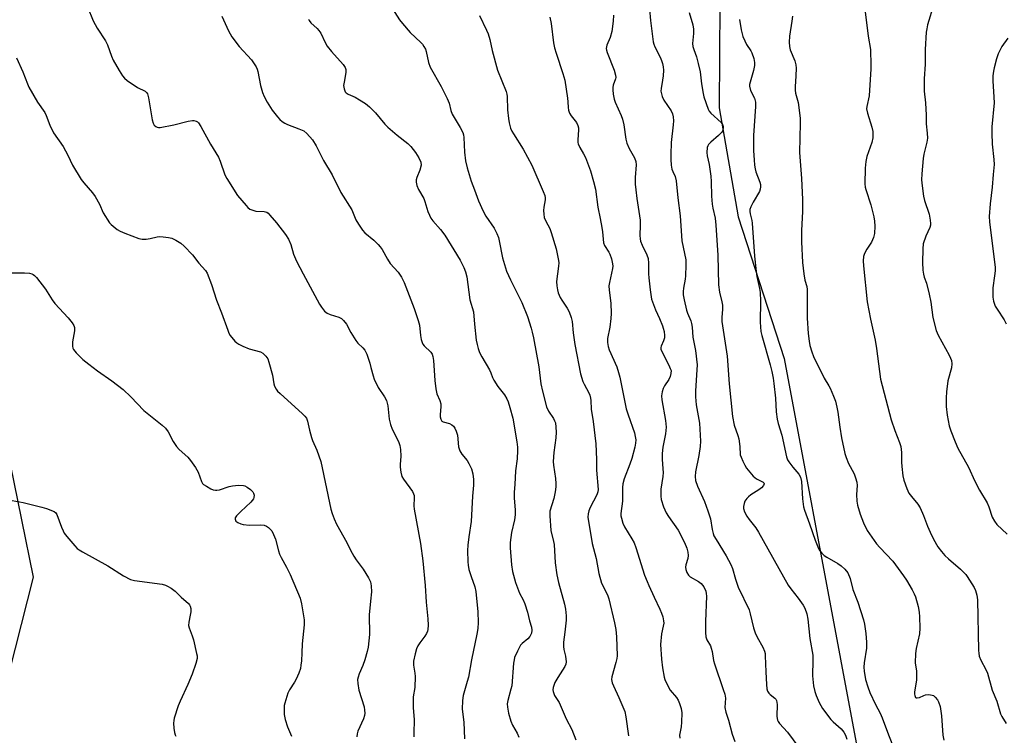
# Model space of a CAD drawing. Units: inches. Extents: x 1279765 to 1285765, y 533450 to 537451.
# Drawn here: x 1282055 to 1282390, y 534681 to 534924 of the extents above; entities that cross this region are included whole.
import ezdxf

# ---------------------------------------------------------------- set-up
doc = ezdxf.new("R2010")
doc.units = ezdxf.units.IN
doc.header["$MEASUREMENT"] = 0
doc.layers.add('NTRL-Trees', color=3, linetype='Continuous')
doc.layers.add('Undefined', color=1, linetype='Continuous')

msp = doc.modelspace()

# ---------------------------------------------------------------- linework, layer by layer
at = {"layer": 'NTRL-Trees'}
msp.add_lwpolyline([(1281952.16, 534480.64), (1281977.67, 534526.94), (1282026.46, 534644.64), (1282045.09, 534678.81), (1282059.39, 534734.66), (1282055.39, 534754.19), (1282036.24, 534847.71), (1282013.08, 534976.43), (1282018.19, 534997.22), (1282086.73, 535051.86), (1282222.84, 535147.37), (1282252.81, 535175.29), (1282290.27, 535184.15), (1282318.19, 535165.76), (1282325.68, 535141.24), (1282310.13, 535103.21), (1282293.62, 535053.55), (1282292.6, 534894.35), (1282299.04, 534857.28), (1282314.61, 534809.06), (1282352.92, 534604.58), (1282341.09, 534475.39)], dxfattribs=at)
at = {"layer": 'Undefined'}
for points, elevation in [([(1282077.71, 534928.68), (1282079.64, 534923.94), (1282081.09, 534921.44), (1282083.88, 534917.09), (1282084.54, 534915.68), (1282085.93, 534911.87), (1282086.5, 534910.54), (1282088.51, 534906.99), (1282089.61, 534905.23), (1282090.32, 534904.38), (1282091.2, 534903.65), (1282094.81, 534901.27), (1282097.35, 534899.97), (1282097.89, 534899.45), (1282098.15, 534899.04), (1282098.55, 534897.7), (1282099.77, 534890.19), (1282100.07, 534889.09), (1282100.47, 534888.41), (1282101, 534887.91), (1282101.41, 534887.69), (1282101.92, 534887.61), (1282102.48, 534887.64), (1282107.11, 534888.56), (1282112, 534889.78), (1282113.43, 534890.02), (1282113.96, 534889.98), (1282114.7, 534889.75), (1282115.14, 534889.5), (1282115.53, 534889.15), (1282116.31, 534887.99), (1282119.58, 534881.94), (1282122.32, 534877.5), (1282122.87, 534876.15), (1282124.51, 534871.56), (1282125.08, 534870.28), (1282128.81, 534864.44), (1282131.71, 534861.08), (1282132.32, 534860.45), (1282133, 534859.9), (1282133.94, 534859.47), (1282134.96, 534859.21), (1282137.8, 534859.07), (1282138.74, 534858.77), (1282139.19, 534858.45), (1282139.8, 534857.86), (1282142.07, 534855.17), (1282145.1, 534851.19), (1282146.15, 534849.61), (1282146.86, 534847.86), (1282147.85, 534844.49), (1282148.82, 534842.2), (1282151.09, 534837.84), (1282156.66, 534827.56), (1282157.27, 534826.56), (1282158.36, 534825.21), (1282159.23, 534824.51), (1282160.27, 534824.07), (1282163.22, 534823.09), (1282164.08, 534822.62), (1282164.84, 534821.98), (1282165.83, 534820.73), (1282167.26, 534817.92), (1282168.95, 534815.16), (1282169.68, 534814.26), (1282171.37, 534812.72), (1282172.09, 534811.84), (1282172.69, 534810.52), (1282173.72, 534807.43), (1282174.15, 534806.02), (1282174.84, 534803.11), (1282175.23, 534802.02), (1282176.65, 534799.25), (1282178.77, 534796.03), (1282179.41, 534794.76), (1282179.92, 534792.93), (1282180.31, 534788.47), (1282180.75, 534786.6), (1282181.34, 534785.03), (1282183.47, 534780.8), (1282184.01, 534779.45), (1282184.22, 534778.06), (1282184.33, 534775.8), (1282184.1, 534773.01), (1282184.11, 534772.15), (1282184.33, 534770.4), (1282184.66, 534768.98), (1282185.16, 534768.02), (1282188.22, 534763.79), (1282188.63, 534763.03), (1282188.79, 534762.5), (1282188.86, 534761.66), (1282188.76, 534758.99), (1282188.83, 534757.82), (1282191.04, 534746.16), (1282191.82, 534740.22), (1282192.62, 534731.89), (1282192.93, 534726.2), (1282193.5, 534720.48), (1282193.58, 534718.4), (1282193.51, 534716.92), (1282193.38, 534716.36), (1282193.07, 534715.57), (1282192.49, 534714.59), (1282190.74, 534712.31), (1282190.14, 534711.31), (1282189.63, 534710.28), (1282189.16, 534708.62), (1282188.65, 534706.08), (1282188.64, 534704.75), (1282189.12, 534702.04), (1282189.21, 534700.93), (1282189.02, 534697.2), (1282188.55, 534694), (1282188.46, 534692.58), (1282188.49, 534690.33), (1282188.86, 534686.19), (1282188.7, 534681.69), (1282188.74, 534680.35)], 436), ([(1282365.55, 534929.61), (1282363.45, 534922.53), (1282363.13, 534921.2), (1282362.97, 534920.06), (1282362.59, 534914.2), (1282362.64, 534909.11), (1282362.31, 534904.12), (1282362.23, 534901.14), (1282362.29, 534899.99), (1282362.72, 534896.06), (1282362.9, 534891.87), (1282362.94, 534888.81), (1282363.28, 534885.69), (1282363.34, 534883.94), (1282363.17, 534882.6), (1282362.18, 534878.52), (1282361.9, 534877.06), (1282361.45, 534871.81), (1282361.36, 534869.77), (1282361.54, 534867.73), (1282362.03, 534864.26), (1282362.4, 534862.84), (1282363.91, 534858.1), (1282364.33, 534856.08), (1282364.43, 534854.93), (1282364.37, 534854.38), (1282364.14, 534853.58), (1282362.83, 534850.69), (1282361.97, 534848.05), (1282361.78, 534846.36), (1282361.71, 534841.76), (1282361.85, 534839.15), (1282362.01, 534837.72), (1282362.29, 534836.69), (1282363.02, 534834.68), (1282363.91, 534830.99), (1282364.49, 534828.2), (1282365.22, 534823.02), (1282366.38, 534818.55), (1282366.99, 534816.94), (1282370.79, 534810.17), (1282371.27, 534809.16), (1282371.51, 534808.37), (1282371.62, 534807.25), (1282371.55, 534805.84), (1282370.36, 534801.47), (1282369.85, 534797.73), (1282369.71, 534795.7), (1282369.79, 534792.75), (1282370.06, 534789.74), (1282370.75, 534786.17), (1282371.29, 534784.46), (1282372.78, 534780.67), (1282373.75, 534778.54), (1282377.31, 534772.14), (1282379.53, 534767.34), (1282381.08, 534764.25), (1282383.65, 534759.94), (1282384.2, 534758.63), (1282385.41, 534755.12), (1282386.14, 534753.73), (1282387.02, 534752.65), (1282390.49, 534749.36)], 412), ([(1282123.49, 534925.43), (1282125.7, 534920.51), (1282126.87, 534918.46), (1282129.33, 534915.12), (1282133.56, 534910.65), (1282135.08, 534908.23), (1282135.46, 534907.47), (1282135.73, 534906.67), (1282136.63, 534901.92), (1282137.27, 534899.48), (1282137.82, 534898.2), (1282138.83, 534896.21), (1282140.58, 534893.54), (1282142.32, 534891.21), (1282143.11, 534890.39), (1282143.96, 534889.69), (1282144.86, 534889.09), (1282145.81, 534888.59), (1282149.65, 534887.21), (1282151.27, 534886.48), (1282152.37, 534885.58), (1282154.26, 534883.42), (1282155.52, 534881.44), (1282158, 534876.45), (1282160.91, 534871.49), (1282163.94, 534865.46), (1282167.67, 534859.61), (1282169.04, 534856.24), (1282169.91, 534854.71), (1282171.26, 534852.76), (1282172.01, 534851.85), (1282175.07, 534849.28), (1282176.55, 534847.88), (1282177.33, 534847.03), (1282177.95, 534846.09), (1282179.75, 534842.86), (1282180.68, 534841.36), (1282183.34, 534838.39), (1282184.57, 534836.74), (1282185.39, 534834.92), (1282188.8, 534826.05), (1282190.22, 534822), (1282190.65, 534820.36), (1282190.96, 534816.91), (1282191.23, 534815.53), (1282191.53, 534814.47), (1282191.76, 534813.99), (1282192.27, 534813.34), (1282194.48, 534811.17), (1282194.92, 534810.51), (1282195.23, 534809.79), (1282195.45, 534808.37), (1282195.81, 534801.63), (1282196.18, 534798.76), (1282196.55, 534797.09), (1282197.56, 534794.83), (1282197.86, 534793.61), (1282197.88, 534792.57), (1282197.66, 534790.03), (1282197.72, 534789.18), (1282197.89, 534788.4), (1282198.25, 534787.77), (1282198.66, 534787.5), (1282200.83, 534786.93), (1282201.69, 534786.54), (1282202.25, 534786.03), (1282202.7, 534785.4), (1282203.16, 534784.37), (1282203.55, 534782.96), (1282203.95, 534779.05), (1282204.35, 534777.71), (1282205, 534776.48), (1282206.81, 534774.32), (1282207.46, 534773.38), (1282208.33, 534771.54), (1282208.78, 534769.83), (1282209.03, 534767.88), (1282209.04, 534765.95), (1282208.72, 534762.25), (1282208.19, 534753.58), (1282207.39, 534748.36), (1282207.04, 534745.56), (1282206.99, 534743.79), (1282207.05, 534739.92), (1282207.15, 534738.73), (1282207.46, 534737.35), (1282208.19, 534734.88), (1282209.41, 534731.39), (1282209.77, 534729.83), (1282210.48, 534722.91), (1282210.6, 534719.27), (1282210.44, 534717.29), (1282210.16, 534715.33), (1282208.28, 534706.55), (1282207.26, 534700.65), (1282206.91, 534699.23), (1282205.51, 534694.5), (1282205.24, 534692.77), (1282205.12, 534689.83), (1282205.72, 534685.35), (1282205.9, 534679.72)], 434), ([(1282181.5, 534927.98), (1282183.86, 534924.28), (1282184.86, 534922.95), (1282187.47, 534919.92), (1282191.11, 534916.52), (1282191.67, 534915.91), (1282192.15, 534915.22), (1282192.66, 534914.21), (1282192.96, 534913.42), (1282193.74, 534909.76), (1282194.31, 534908.12), (1282198.06, 534901.52), (1282200.01, 534897.5), (1282200.71, 534895.87), (1282201.31, 534893.36), (1282201.78, 534892.11), (1282204.44, 534887.63), (1282205.35, 534885.89), (1282205.62, 534885.09), (1282205.76, 534884.22), (1282205.9, 534879.22), (1282206.3, 534876.25), (1282206.83, 534873.9), (1282208.21, 534869.35), (1282209.34, 534866.44), (1282210.66, 534862.64), (1282212.25, 534859.22), (1282213.23, 534857.45), (1282216.05, 534853.37), (1282216.93, 534851.53), (1282217.46, 534850.16), (1282217.78, 534849.04), (1282218.85, 534843.29), (1282220.23, 534838.74), (1282221.59, 534835.76), (1282225.43, 534828.06), (1282227.38, 534823.29), (1282228.62, 534819.41), (1282229.01, 534818.01), (1282229.42, 534816.05), (1282231.19, 534806.26), (1282231.94, 534800.45), (1282232.45, 534797.91), (1282233.87, 534792.67), (1282234.57, 534791.2), (1282236.2, 534788.69), (1282236.61, 534787.91), (1282236.85, 534787.15), (1282237.03, 534785.71), (1282237.07, 534783.97), (1282236.97, 534782.06), (1282236.35, 534777.12), (1282236.09, 534773.98), (1282236.18, 534772.81), (1282236.9, 534768.2), (1282237.04, 534766.54), (1282237.04, 534765.42), (1282236.81, 534763.7), (1282236.37, 534761.43), (1282235.01, 534757.12), (1282234.92, 534755.56), (1282235.29, 534750.54), (1282236.22, 534746.86), (1282236.41, 534745.78), (1282236.75, 534739.56), (1282237.36, 534735.5), (1282237.91, 534732.91), (1282240, 534725.52), (1282240.31, 534723.82), (1282240.48, 534721.57), (1282240.48, 534720.02), (1282240.12, 534715.98), (1282239.67, 534712.59), (1282239.6, 534711.17), (1282239.74, 534710.06), (1282240.32, 534707.87), (1282240.49, 534705.89), (1282240.39, 534705.06), (1282240.07, 534704.29), (1282237.69, 534700.63), (1282236.67, 534698.83), (1282236.13, 534697.18), (1282236.04, 534696.34), (1282236.12, 534695.8), (1282236.6, 534694.49), (1282238.12, 534692.02), (1282240.56, 534686.56), (1282242.5, 534682.88), (1282243.83, 534679.41)], 430), ([(1282211.02, 534925.76), (1282213.45, 534920.76), (1282213.96, 534919.45), (1282214.56, 534917.55), (1282215.41, 534913.84), (1282217.18, 534907.1), (1282220.12, 534899.85), (1282220.35, 534899), (1282220.46, 534898.16), (1282220.59, 534893.61), (1282220.86, 534890.67), (1282221.1, 534889.25), (1282221.64, 534887.41), (1282222.05, 534886.41), (1282222.56, 534885.45), (1282225.86, 534880.22), (1282228.8, 534874.84), (1282232.74, 534865.83), (1282233.24, 534864.54), (1282233.41, 534863.75), (1282233.41, 534862.97), (1282232.96, 534860.51), (1282232.86, 534859.37), (1282232.92, 534858.19), (1282233.08, 534857.03), (1282233.58, 534855.73), (1282234.94, 534853.27), (1282235.45, 534851.93), (1282237.13, 534846.4), (1282237.91, 534842.39), (1282237.98, 534841.54), (1282237.94, 534840.43), (1282237.29, 534835.23), (1282237.35, 534833.8), (1282237.55, 534832.39), (1282237.84, 534831.39), (1282238.5, 534829.85), (1282239.07, 534828.85), (1282240.89, 534826.18), (1282241.51, 534824.88), (1282242.23, 534823.01), (1282242.53, 534821.6), (1282242.9, 534817.84), (1282243.46, 534813.87), (1282245.43, 534803.86), (1282246.19, 534801.28), (1282246.62, 534800.32), (1282248.21, 534797.33), (1282248.53, 534796.57), (1282248.8, 534795.55), (1282248.92, 534794.77), (1282249.04, 534791.83), (1282249.72, 534787.68), (1282250.61, 534780.06), (1282250.88, 534774.7), (1282250.87, 534771.03), (1282251.4, 534764.52), (1282251.33, 534763.75), (1282250.96, 534762.7), (1282248.7, 534758.34), (1282248.23, 534757.29), (1282247.95, 534756.19), (1282247.93, 534755.05), (1282249.41, 534746.1), (1282250.67, 534741.01), (1282251.62, 534735.94), (1282252.59, 534732.62), (1282254.56, 534728.64), (1282255.07, 534727.32), (1282257.01, 534719.18), (1282257.42, 534716.95), (1282257.68, 534714.35), (1282257.83, 534707.93), (1282257.72, 534707.08), (1282257.41, 534705.67), (1282256.04, 534700.82), (1282255.98, 534699.93), (1282256.18, 534698.8), (1282256.61, 534697.73), (1282258.48, 534693.8), (1282260.45, 534689.04), (1282260.86, 534687.23), (1282261.71, 534680.77)], 428), ([(1282234.95, 534925.18), (1282235.39, 534922.95), (1282236.25, 534916.42), (1282236.57, 534914.75), (1282237.1, 534912.85), (1282239.41, 534906.03), (1282240.03, 534903.75), (1282241, 534897.57), (1282241.13, 534896.38), (1282241.2, 534894.38), (1282241.34, 534893.56), (1282241.71, 534892.53), (1282242.21, 534891.56), (1282244.01, 534889.33), (1282244.5, 534888.29), (1282244.68, 534887.45), (1282244.71, 534886.88), (1282244.47, 534883.4), (1282244.5, 534882.55), (1282244.6, 534882.02), (1282245.14, 534880.79), (1282246.46, 534878.72), (1282247.06, 534877.41), (1282248.75, 534872.85), (1282249.84, 534869.22), (1282250.48, 534866.69), (1282251.27, 534860.48), (1282252.12, 534856.66), (1282252.68, 534853.57), (1282252.87, 534852.16), (1282253.17, 534848.45), (1282253.52, 534847.46), (1282254.98, 534845.25), (1282255.39, 534844.5), (1282255.92, 534842.91), (1282256.3, 534841.28), (1282256.34, 534840.46), (1282256.25, 534839.64), (1282255.21, 534834.91), (1282255.04, 534833.76), (1282255.11, 534832.33), (1282255.72, 534827.91), (1282255.8, 534824.38), (1282255.69, 534822.63), (1282255.37, 534819.72), (1282254.57, 534815.91), (1282254.59, 534814.53), (1282254.84, 534813.11), (1282255.17, 534812.01), (1282257.7, 534806.24), (1282258.35, 534804.33), (1282258.77, 534802.67), (1282260.94, 534791.93), (1282261.57, 534789.86), (1282263.77, 534783.74), (1282264.04, 534782.59), (1282264.17, 534781.42), (1282264.11, 534780.31), (1282263.88, 534778.96), (1282262.8, 534775.08), (1282262.2, 534773.18), (1282260.22, 534768.1), (1282259.78, 534766.41), (1282259.66, 534765.23), (1282259.71, 534760.58), (1282259.17, 534756.4), (1282259.17, 534755.59), (1282259.29, 534754.76), (1282259.78, 534753.11), (1282260.33, 534751.82), (1282262.88, 534747.75), (1282263.61, 534746.38), (1282264.19, 534744.78), (1282267.21, 534735.38), (1282268.02, 534733.17), (1282268.58, 534731.81), (1282270.5, 534727.86), (1282272.34, 534723.83), (1282272.9, 534722.48), (1282273.34, 534721.16), (1282273.65, 534719.83), (1282273.68, 534719.03), (1282273.53, 534717.98), (1282272.92, 534715.39), (1282272.63, 534711.75), (1282272.93, 534706.79), (1282273.25, 534703.82), (1282273.83, 534700.69), (1282274.09, 534699.88), (1282274.53, 534698.83), (1282275.86, 534696.32), (1282278.03, 534693.73), (1282278.65, 534692.83), (1282279.11, 534691.77), (1282279.61, 534690.06), (1282279.83, 534688.6), (1282279.79, 534685.33), (1282279.67, 534683.85), (1282279.1, 534681.01), (1282279.16, 534679.91)], 426), ([(1282256.58, 534925.82), (1282256.53, 534923.82), (1282256, 534920.28), (1282255.52, 534918.25), (1282254.31, 534915.59), (1282254.16, 534914.49), (1282254.21, 534913.95), (1282254.43, 534913.16), (1282256.84, 534907.17), (1282257.35, 534905.47), (1282257.37, 534904.66), (1282257.28, 534904.12), (1282256.54, 534902.03), (1282256.36, 534901.21), (1282256.36, 534900.39), (1282256.54, 534898.99), (1282256.85, 534897.31), (1282257.16, 534896.22), (1282259.24, 534891.72), (1282259.7, 534890.41), (1282260.08, 534888.57), (1282260.78, 534883.68), (1282261.13, 534882.31), (1282261.9, 534880.53), (1282263.71, 534877.35), (1282264.2, 534876.07), (1282264.28, 534874.93), (1282263.98, 534870.61), (1282264.03, 534868.38), (1282264.17, 534866.4), (1282264.52, 534863.51), (1282265.73, 534856.08), (1282265.74, 534854.39), (1282265.61, 534850.94), (1282265.66, 534849.78), (1282265.85, 534848.97), (1282266.33, 534847.64), (1282267.96, 534844.34), (1282268.39, 534843.05), (1282268.56, 534841.46), (1282268.53, 534837.91), (1282268.61, 534836.46), (1282269.04, 534832.44), (1282269.57, 534829.27), (1282270.86, 534825.62), (1282272.22, 534822.67), (1282273.26, 534820.21), (1282273.55, 534819.37), (1282273.82, 534818.27), (1282274, 534816.89), (1282273.94, 534816.09), (1282273.64, 534815.11), (1282272.86, 534813.27), (1282272.73, 534812.76), (1282272.74, 534812.23), (1282273.13, 534811.18), (1282275.49, 534806.74), (1282275.94, 534805.71), (1282276.18, 534804.93), (1282276.17, 534803.91), (1282275.88, 534802.91), (1282275.38, 534801.93), (1282274.01, 534799.81), (1282273.5, 534798.86), (1282273.19, 534797.77), (1282272.98, 534796.35), (1282273.03, 534794.95), (1282274.27, 534787.96), (1282274.52, 534785.69), (1282274.35, 534783.4), (1282273.44, 534778.95), (1282273.21, 534776.73), (1282273.16, 534774.77), (1282273.44, 534771.59), (1282273.46, 534770.25), (1282273.36, 534768.89), (1282272.77, 534764.65), (1282272.72, 534762.28), (1282272.85, 534761.13), (1282273.67, 534758.66), (1282274.56, 534756.52), (1282275.31, 534755.33), (1282278.56, 534750.72), (1282280.72, 534746.48), (1282281.56, 534744.59), (1282281.91, 534743.21), (1282282.02, 534742.09), (1282281.87, 534740.99), (1282281.26, 534738.92), (1282281.13, 534738.07), (1282281.19, 534737.25), (1282281.54, 534736.27), (1282282.09, 534735.37), (1282282.69, 534734.81), (1282285.53, 534733.19), (1282286.47, 534732.5), (1282287.36, 534731.4), (1282288, 534729.92), (1282288.17, 534729.11), (1282288.21, 534728.23), (1282287.91, 534719.65), (1282287.9, 534715.88), (1282288.02, 534714.46), (1282288.41, 534713.38), (1282289.55, 534711.31), (1282289.88, 534710.53), (1282290.18, 534709.43), (1282290.66, 534706.36), (1282290.93, 534705.23), (1282293.96, 534696.53), (1282294.45, 534694.92), (1282294.65, 534693.53), (1282294.53, 534690.36), (1282294.79, 534688.74), (1282295.72, 534686.02), (1282296.96, 534681.3), (1282297.87, 534678.85)], 424), ([(1282268.84, 534927.86), (1282269.23, 534924.04), (1282270.14, 534916.76), (1282270.32, 534915.96), (1282270.64, 534915.04), (1282272.48, 534911.53), (1282272.98, 534910.45), (1282273.33, 534909.36), (1282273.53, 534908.29), (1282273.6, 534907.16), (1282273.49, 534905.14), (1282273.33, 534903.7), (1282272.78, 534900.86), (1282272.72, 534900.01), (1282272.78, 534899.47), (1282273.18, 534898.16), (1282273.74, 534896.89), (1282276.2, 534893.31), (1282276.71, 534892.31), (1282276.96, 534891.27), (1282277.03, 534889.94), (1282276.96, 534888.57), (1282276.22, 534882.47), (1282276.07, 534878.48), (1282276.09, 534876.77), (1282276.27, 534874.81), (1282276.49, 534873.43), (1282276.75, 534872.69), (1282277.6, 534870.9), (1282277.94, 534869.52), (1282278.49, 534863.74), (1282279.24, 534857.56), (1282279.89, 534849.12), (1282281.17, 534842.56), (1282281.22, 534840.77), (1282281.12, 534837.18), (1282280.99, 534836.03), (1282280.41, 534832.99), (1282280.31, 534831.85), (1282280.31, 534830.72), (1282280.62, 534828.99), (1282281.46, 534825.55), (1282281.83, 534824.46), (1282282.89, 534821.86), (1282283.15, 534820.95), (1282283.33, 534819.68), (1282283.61, 534816.35), (1282284.51, 534811.78), (1282285.02, 534806.93), (1282285, 534805.18), (1282284.5, 534798.03), (1282284.51, 534795.97), (1282284.78, 534793.35), (1282285.84, 534787.07), (1282286.19, 534780.9), (1282286.08, 534779.19), (1282285.69, 534776.08), (1282284.46, 534770.47), (1282284.39, 534768.89), (1282284.51, 534767.52), (1282285.15, 534765.61), (1282287.57, 534760.39), (1282288.75, 534757.31), (1282289.57, 534754.53), (1282290.15, 534750.94), (1282290.49, 534749.55), (1282290.78, 534748.75), (1282291.48, 534747.47), (1282294.94, 534741.99), (1282296.56, 534738.99), (1282297.06, 534737.66), (1282298.11, 534733.98), (1282299, 534731.35), (1282302.73, 534723.57), (1282303.14, 534722.19), (1282304.28, 534717.41), (1282304.79, 534715.76), (1282305.5, 534714.28), (1282307.39, 534710.85), (1282307.95, 534709.56), (1282308.14, 534708.78), (1282308.24, 534707.93), (1282308.37, 534702.54), (1282308.61, 534698.15), (1282308.76, 534696.72), (1282309, 534695.91), (1282309.45, 534695.2), (1282309.84, 534694.8), (1282311.48, 534693.59), (1282311.82, 534693.19), (1282312.04, 534692.74), (1282312.25, 534691.42), (1282312.19, 534687.43), (1282312.24, 534686.6), (1282312.36, 534686.08), (1282312.59, 534685.58), (1282313.08, 534684.89), (1282315.77, 534681.97), (1282319.61, 534676.82)], 422), ([(1282282.38, 534926.7), (1282283.55, 534922.5), (1282283.83, 534921.09), (1282283.83, 534919.61), (1282283.53, 534916.18), (1282283.6, 534915.14), (1282283.89, 534914.1), (1282284.82, 534911.68), (1282285.42, 534909.41), (1282286.05, 534906.55), (1282286.56, 534902.5), (1282287.1, 534899.16), (1282287.39, 534898.05), (1282288.77, 534893.9), (1282289.15, 534893.17), (1282289.7, 534892.5), (1282293.19, 534889.27), (1282293.67, 534888.6), (1282293.91, 534887.92), (1282293.92, 534887.41), (1282293.83, 534886.91), (1282293.64, 534886.42), (1282293.34, 534885.97), (1282292.36, 534884.94), (1282289.67, 534882.66), (1282288.9, 534881.84), (1282288.66, 534881.37), (1282288.52, 534880.84), (1282288.4, 534879.16), (1282288.52, 534878.04), (1282289.2, 534875.04), (1282289.7, 534871.03), (1282289.81, 534869.28), (1282289.91, 534864.27), (1282290.16, 534861.5), (1282290.38, 534860.15), (1282291.15, 534856.73), (1282291.46, 534854.43), (1282292.07, 534844.19), (1282292.34, 534834.09), (1282292.72, 534831.59), (1282293.49, 534828.3), (1282293.67, 534827.17), (1282293.73, 534825.72), (1282293.48, 534823.08), (1282293.49, 534821.67), (1282295.22, 534809.87), (1282295.98, 534800.46), (1282297.09, 534789.36), (1282297.64, 534786.35), (1282298.89, 534782.89), (1282299.21, 534781.79), (1282299.6, 534779.16), (1282299.73, 534776.31), (1282299.98, 534775.48), (1282300.57, 534774.12), (1282301.23, 534772.78), (1282301.84, 534771.76), (1282304.15, 534769.05), (1282305.25, 534768.09), (1282307.51, 534767.06), (1282307.72, 534766.81), (1282307.81, 534766.45), (1282307.61, 534765.85), (1282306.94, 534765.07), (1282306.02, 534764.38), (1282303.36, 534762.67), (1282302.55, 534762.02), (1282301.98, 534761.43), (1282301.33, 534760.53), (1282301, 534759.8), (1282300.82, 534758.77), (1282300.83, 534758), (1282301.16, 534756.97), (1282302, 534755.48), (1282302.8, 534754.29), (1282304.97, 534751.42), (1282305.9, 534749.95), (1282316.05, 534731.94), (1282316.87, 534730.77), (1282319.4, 534727.59), (1282321.11, 534725.13), (1282321.64, 534724.1), (1282322.33, 534722.26), (1282322.74, 534720.44), (1282323.37, 534713.79), (1282324.37, 534708.15), (1282324.45, 534705.29), (1282324.24, 534702.25), (1282324.24, 534701.09), (1282324.62, 534697.7), (1282325.03, 534695.78), (1282325.5, 534694.43), (1282326.57, 534692.07), (1282327.1, 534691.05), (1282327.74, 534690.07), (1282330.56, 534686.29), (1282331.36, 534685.45), (1282334, 534683.14), (1282334.9, 534682.01), (1282335.47, 534681.02), (1282335.92, 534679.63)], 420), ([(1282317.47, 534925.47), (1282317.31, 534923.76), (1282316.46, 534918.66), (1282316.41, 534916.62), (1282316.51, 534915.17), (1282316.74, 534914.05), (1282318.25, 534910.27), (1282318.63, 534908.89), (1282318.7, 534907.76), (1282318.66, 534905.17), (1282318.37, 534901.47), (1282318.37, 534900.35), (1282318.55, 534899.27), (1282319.36, 534896.11), (1282320.05, 534890.85), (1282320.08, 534889.07), (1282319.84, 534879.08), (1282320.54, 534870.24), (1282320.94, 534863.1), (1282320.91, 534859.03), (1282320.52, 534852.56), (1282320.55, 534848.74), (1282320.94, 534841.68), (1282321.36, 534837.82), (1282321.67, 534835.75), (1282322.33, 534833.53), (1282322.51, 534832.48), (1282322.46, 534822.78), (1282322.8, 534817.56), (1282323.12, 534814.92), (1282323.38, 534813.48), (1282324.04, 534811.3), (1282324.67, 534809.7), (1282328.23, 534802.37), (1282329.88, 534799.73), (1282330.29, 534798.95), (1282331.47, 534796.25), (1282332.07, 534794.58), (1282332.62, 534792.56), (1282332.96, 534790.84), (1282333.57, 534785.66), (1282334.14, 534782.03), (1282335.34, 534776.8), (1282335.76, 534775.44), (1282336.57, 534773.33), (1282337.05, 534772.31), (1282338.41, 534769.82), (1282338.94, 534768.45), (1282339.36, 534767.05), (1282339.5, 534765.91), (1282339.2, 534762.82), (1282339.32, 534760.53), (1282339.64, 534759.13), (1282340.53, 534756.11), (1282341.66, 534753.16), (1282342.89, 534750.55), (1282346.03, 534746.07), (1282347.14, 534744.76), (1282351.66, 534740.17), (1282355.28, 534735.2), (1282356.25, 534733.72), (1282358.17, 534730.37), (1282358.86, 534729.06), (1282359.28, 534728.01), (1282360.18, 534724.69), (1282360.61, 534722.74), (1282360.72, 534721.25), (1282360.81, 534717.36), (1282360.63, 534715.37), (1282359.54, 534710.46), (1282359.3, 534708.77), (1282359.21, 534705.6), (1282359.65, 534702.78), (1282359.7, 534701.32), (1282359.6, 534699.69), (1282359.02, 534695.67), (1282359, 534694.91), (1282359.07, 534694.42), (1282359.36, 534693.83), (1282359.51, 534693.71), (1282359.9, 534693.64), (1282360.62, 534693.8), (1282362.19, 534694.47), (1282362.74, 534694.63), (1282363.87, 534694.74), (1282364.96, 534694.61), (1282365.43, 534694.4), (1282366.04, 534693.87), (1282366.75, 534693.01), (1282367.18, 534692.28), (1282367.65, 534690.67), (1282368.21, 534687.58), (1282368.65, 534681), (1282368.93, 534679.31)], 416), ([(1282342.24, 534926.97), (1282343.26, 534918.68), (1282343.97, 534914.09), (1282344.18, 534908.72), (1282344.16, 534907.55), (1282343.53, 534898.42), (1282342.77, 534894.81), (1282342.7, 534893.95), (1282342.98, 534892.53), (1282344.52, 534887.7), (1282344.76, 534886.31), (1282344.86, 534885.19), (1282344.76, 534884.11), (1282344.42, 534882.52), (1282342.81, 534877.78), (1282342.4, 534876.08), (1282342.15, 534873.79), (1282342.12, 534868.5), (1282342.24, 534867.36), (1282342.43, 534866.53), (1282344.1, 534861.29), (1282345.17, 534857.23), (1282345.42, 534855.78), (1282345.46, 534854.08), (1282345.35, 534851.53), (1282345.01, 534850.17), (1282344.33, 534848.63), (1282342.76, 534846.21), (1282342.01, 534844.74), (1282341.64, 534843.71), (1282341.48, 534842.29), (1282341.6, 534840.52), (1282342.88, 534828.28), (1282343.98, 534822.44), (1282345.61, 534815.34), (1282346.05, 534812.44), (1282347.03, 534804.61), (1282347.43, 534802.07), (1282351.09, 534788.2), (1282352.24, 534784.55), (1282353.86, 534780.54), (1282354.28, 534779.15), (1282354.55, 534777.13), (1282354.53, 534773.76), (1282354.62, 534772.32), (1282354.98, 534769.13), (1282355.31, 534767.71), (1282356.34, 534764.9), (1282357.08, 534763.28), (1282357.95, 534762.08), (1282360.1, 534759.48), (1282360.86, 534758.32), (1282362.05, 534755.7), (1282363.42, 534752.04), (1282364.34, 534749.96), (1282365.44, 534747.66), (1282366.96, 534745), (1282368.12, 534743.38), (1282369.28, 534742.09), (1282370.56, 534740.89), (1282374.62, 534737.39), (1282376.41, 534735.59), (1282376.94, 534734.93), (1282377.73, 534733.71), (1282379.22, 534731.2), (1282379.74, 534730.16), (1282380.18, 534728.6), (1282380.39, 534726.94), (1282380.76, 534709.71), (1282380.82, 534708.85), (1282381, 534707.81), (1282381.5, 534706.5), (1282383.19, 534703.35), (1282383.77, 534702.01), (1282385.43, 534696.32), (1282386.96, 534692.51), (1282388.18, 534688.27), (1282388.65, 534687.31), (1282390.19, 534684.92)], 414), ([(1282152.91, 534924.49), (1282153.12, 534924.01), (1282153.72, 534923.2), (1282155.89, 534921.27), (1282156.47, 534920.64), (1282157.07, 534919.66), (1282158.54, 534916.51), (1282159.28, 534915.27), (1282160.77, 534913.43), (1282164.64, 534909.02), (1282165.37, 534907.99), (1282165.6, 534907.35), (1282165.62, 534906.28), (1282164.98, 534903.09), (1282164.86, 534901.92), (1282165.01, 534900.79), (1282165.41, 534899.76), (1282165.74, 534899.36), (1282166.39, 534898.92), (1282168.75, 534897.93), (1282170.29, 534897.08), (1282172.25, 534895.79), (1282173.63, 534894.69), (1282175.66, 534892.61), (1282178.87, 534888.78), (1282179.89, 534887.71), (1282183.03, 534884.96), (1282186.66, 534882.13), (1282187.73, 534881.19), (1282189.34, 534879.15), (1282190.45, 534877.35), (1282191.07, 534875.85), (1282191.2, 534874.78), (1282190.81, 534873.13), (1282189.78, 534870.59), (1282189.55, 534869.79), (1282189.48, 534868.98), (1282189.74, 534867.88), (1282190.34, 534866.54), (1282192.13, 534863.49), (1282192.52, 534862.4), (1282193.5, 534859.04), (1282194.02, 534857.75), (1282194.52, 534856.77), (1282195.17, 534855.89), (1282197.81, 534852.9), (1282199.23, 534851.04), (1282204.47, 534842.52), (1282205.76, 534840.06), (1282206.3, 534838.51), (1282206.7, 534836.89), (1282207.8, 534828.98), (1282208.96, 534824.91), (1282209.34, 534820.77), (1282209.97, 534815.26), (1282210.22, 534813.83), (1282210.61, 534812.44), (1282211.1, 534811.14), (1282211.8, 534809.66), (1282214.49, 534805.23), (1282214.92, 534804.19), (1282215.42, 534802.64), (1282215.91, 534801.66), (1282217.27, 534799.57), (1282219.54, 534796.71), (1282220.36, 534795.29), (1282220.8, 534794.28), (1282221.42, 534792.42), (1282222.34, 534788.72), (1282223.73, 534780.72), (1282223.97, 534778.94), (1282224, 534777.8), (1282223.85, 534774.98), (1282223.26, 534770.87), (1282223.05, 534766.2), (1282222.84, 534763.57), (1282222.89, 534761.52), (1282223.18, 534757.62), (1282223.13, 534755.91), (1282222.9, 534754.19), (1282221.93, 534749.87), (1282221.46, 534746.44), (1282221.5, 534744.7), (1282221.98, 534738.89), (1282222.32, 534736.58), (1282223.29, 534732.89), (1282224.61, 534729.28), (1282225.93, 534726.97), (1282226.49, 534725.62), (1282227.34, 534722.81), (1282228.11, 534719.82), (1282228.74, 534717.72), (1282228.89, 534716.66), (1282228.72, 534715.62), (1282228.15, 534714.53), (1282227.49, 534713.78), (1282225.55, 534712.18), (1282225.02, 534711.53), (1282223.94, 534709.5), (1282223.01, 534707.38), (1282222.8, 534706.55), (1282222.65, 534705.4), (1282222.01, 534697.77), (1282221.76, 534696.64), (1282220.64, 534692.75), (1282220.5, 534691.59), (1282220.55, 534690.46), (1282220.89, 534688.48), (1282221.73, 534685.7), (1282222.29, 534684.39), (1282223.81, 534681.7), (1282224.47, 534680.29)], 432), ([(1282299.52, 534924.38), (1282300.05, 534920.88), (1282300.59, 534918.61), (1282301.23, 534917.06), (1282301.86, 534915.81), (1282303.3, 534913.69), (1282303.7, 534912.96), (1282304.32, 534911.12), (1282304.57, 534909.77), (1282304.52, 534908.67), (1282304.23, 534907.02), (1282303.05, 534903.05), (1282302.88, 534902.2), (1282302.87, 534901.63), (1282303.21, 534900.22), (1282304.56, 534897.59), (1282304.88, 534896.24), (1282304.87, 534894.8), (1282304.18, 534884.89), (1282304.25, 534879.74), (1282304.4, 534876.58), (1282304.53, 534874.86), (1282304.74, 534873.61), (1282305.06, 534872.57), (1282306.37, 534869.07), (1282306.57, 534868.25), (1282306.62, 534867.44), (1282306.53, 534866.65), (1282306.27, 534865.87), (1282304.1, 534862.19), (1282303.3, 534860.59), (1282303.03, 534859.78), (1282302.97, 534859), (1282303.09, 534858.22), (1282303.7, 534855.95), (1282303.83, 534855.08), (1282304.57, 534843.89), (1282305.14, 534838.69), (1282305.41, 534836.98), (1282306.31, 534832.83), (1282306.5, 534831.55), (1282306.57, 534828.6), (1282306.47, 534821.44), (1282306.75, 534818.28), (1282307.06, 534816.88), (1282309.95, 534806.87), (1282310.48, 534804.62), (1282310.91, 534802.32), (1282311.13, 534800.55), (1282311.68, 534795.54), (1282311.96, 534790.92), (1282312.32, 534788.38), (1282312.62, 534786.98), (1282313.86, 534783.03), (1282315.4, 534775.66), (1282315.75, 534774.63), (1282316.19, 534773.89), (1282317.63, 534772.05), (1282319.67, 534769.77), (1282320.25, 534768.66), (1282320.51, 534767.27), (1282320.92, 534761.31), (1282321.25, 534758.65), (1282321.58, 534757.52), (1282323.32, 534752.79), (1282325.15, 534747.3), (1282326.37, 534744.41), (1282326.8, 534743.68), (1282327.5, 534742.86), (1282328.31, 534742.12), (1282329.21, 534741.46), (1282332.91, 534739.33), (1282334.08, 534738.54), (1282335.28, 534737.42), (1282336.25, 534736.13), (1282337.05, 534734.21), (1282338.06, 534730.52), (1282339.65, 534726.2), (1282341.63, 534720.16), (1282341.94, 534718.72), (1282342.45, 534715.5), (1282342.67, 534712.55), (1282342.63, 534710.54), (1282341.87, 534705.55), (1282341.73, 534704.14), (1282341.82, 534702.73), (1282342.33, 534699.93), (1282343.06, 534697.39), (1282343.81, 534695.46), (1282345.68, 534691.4), (1282347.33, 534688.46), (1282348.03, 534686.9), (1282350.15, 534681.11), (1282353.74, 534671.87)], 418), ([(1282390.73, 534917.99), (1282388.71, 534915.13), (1282387.42, 534912.65), (1282386.88, 534911.01), (1282386.01, 534907.93), (1282385.79, 534906.82), (1282385.59, 534905.17), (1282385.57, 534903.47), (1282385.98, 534897.94), (1282386.03, 534895.99), (1282385.28, 534887.79), (1282385.22, 534885.74), (1282385.36, 534881.94), (1282385.99, 534876.73), (1282386.08, 534875.06), (1282385.69, 534871.58), (1282385.39, 534867.38), (1282384.66, 534861.71), (1282384.35, 534857.34), (1282384.48, 534855.58), (1282386.4, 534840.03), (1282386.39, 534838.91), (1282386.23, 534837.21), (1282385.66, 534833.04), (1282385.64, 534829.91), (1282385.85, 534828.51), (1282386.44, 534826.91), (1282387.03, 534825.89), (1282389.48, 534822.19), (1282390.16, 534820.88)], 410), ([(1282053.66, 534911.33), (1282055.8, 534906.54), (1282057.3, 534902.45), (1282057.76, 534901.38), (1282060.76, 534896.27), (1282063.26, 534892.71), (1282063.73, 534891.67), (1282064.95, 534888.42), (1282066.2, 534885.77), (1282069.47, 534881.12), (1282071.05, 534878.24), (1282072.68, 534874.85), (1282075.57, 534869.95), (1282076.47, 534868.75), (1282079.45, 534865.38), (1282080.33, 534864.18), (1282081.78, 534861.58), (1282083.09, 534858.65), (1282085.28, 534855.25), (1282085.83, 534854.59), (1282086.46, 534854.01), (1282087.85, 534852.97), (1282088.82, 534852.35), (1282090.45, 534851.64), (1282095.18, 534849.85), (1282096.3, 534849.62), (1282097.68, 534849.67), (1282099.05, 534849.87), (1282101.49, 534850.43), (1282102.33, 534850.52), (1282103.51, 534850.47), (1282105.28, 534850.26), (1282106.43, 534850), (1282107.76, 534849.36), (1282109.53, 534848.23), (1282110.63, 534847.26), (1282113.46, 534844.28), (1282115.58, 534841.44), (1282117.86, 534839), (1282118.48, 534838.05), (1282119.93, 534834.24), (1282121.6, 534828.87), (1282123.37, 534824.59), (1282125.42, 534818.67), (1282125.86, 534817.65), (1282126.27, 534816.93), (1282127.91, 534815), (1282128.51, 534814.42), (1282129.19, 534813.91), (1282130.52, 534813.27), (1282132.75, 534812.4), (1282136.63, 534811.28), (1282137.36, 534810.85), (1282138.41, 534809.86), (1282139.06, 534808.92), (1282139.47, 534807.85), (1282140.71, 534803.34), (1282141.08, 534800.44), (1282141.36, 534799.66), (1282141.89, 534798.67), (1282142.39, 534797.98), (1282143.22, 534797.13), (1282150.82, 534790.26), (1282151.65, 534789.44), (1282152.18, 534788.77), (1282152.59, 534787.75), (1282153.21, 534784.66), (1282153.92, 534782.23), (1282154.31, 534781.16), (1282155.77, 534777.94), (1282157.14, 534774.01), (1282160.53, 534757.77), (1282160.91, 534756.4), (1282161.59, 534754.53), (1282162.42, 534752.7), (1282165.93, 534746.43), (1282167.15, 534743.92), (1282168.29, 534741.83), (1282169.09, 534740.61), (1282171.52, 534737.43), (1282173.3, 534734.42), (1282173.94, 534733.13), (1282174.25, 534731.73), (1282174.35, 534729.71), (1282173.95, 534726.51), (1282173.59, 534721.94), (1282173.64, 534715.18), (1282173.21, 534710.84), (1282172.9, 534709.43), (1282172.02, 534706.63), (1282171.34, 534704.7), (1282170.09, 534701.82), (1282169.76, 534700.71), (1282169.62, 534699.87), (1282169.68, 534698.48), (1282170.04, 534696.25), (1282171.79, 534690.56), (1282172, 534689.48), (1282172.07, 534688.42), (1282171.98, 534687.61), (1282171.62, 534686.52), (1282169.67, 534682.28), (1282169.48, 534681.46), (1282169.38, 534680.35)], 438), ([(1282049.67, 534838.22), (1282056.38, 534838.22), (1282058.05, 534838.04), (1282058.82, 534837.83), (1282059.31, 534837.6), (1282059.75, 534837.26), (1282060.36, 534836.64), (1282063.47, 534832.67), (1282065.72, 534829.03), (1282066.63, 534827.71), (1282071.19, 534822.86), (1282072.5, 534821.23), (1282073.11, 534820.25), (1282073.35, 534819.55), (1282073.39, 534818.52), (1282072.71, 534814.68), (1282072.63, 534813.28), (1282072.79, 534812.61), (1282073.03, 534812.12), (1282073.91, 534811.02), (1282076.17, 534808.75), (1282078.18, 534807.1), (1282081.15, 534804.81), (1282086.02, 534801.41), (1282089.83, 534798.55), (1282092.51, 534796), (1282096.89, 534791.4), (1282103.19, 534786.34), (1282104.24, 534785.38), (1282105.24, 534784.14), (1282106.91, 534780.78), (1282107.99, 534779.16), (1282108.94, 534778.11), (1282111.84, 534775.56), (1282112.77, 534774.4), (1282114.51, 534771.97), (1282115.42, 534770.45), (1282116.48, 534767.25), (1282116.86, 534766.6), (1282117.25, 534766.23), (1282118.18, 534765.61), (1282119.7, 534764.79), (1282120.46, 534764.45), (1282121.25, 534764.25), (1282121.79, 534764.27), (1282122.61, 534764.44), (1282125.94, 534765.5), (1282127.07, 534765.78), (1282129.07, 534765.93), (1282130.77, 534765.87), (1282131.3, 534765.75), (1282132.03, 534765.36), (1282133.17, 534764.48), (1282133.95, 534763.68), (1282134.24, 534763.24), (1282134.4, 534762.53), (1282134.34, 534761.8), (1282134.15, 534761.33), (1282133.26, 534760.25), (1282129.86, 534757), (1282128.44, 534755.52), (1282128.02, 534754.86), (1282127.95, 534754.45), (1282128.04, 534754.08), (1282128.25, 534753.74), (1282128.84, 534753.27), (1282129.84, 534752.81), (1282130.66, 534752.59), (1282132.89, 534752.42), (1282136.7, 534752.51), (1282137.84, 534752.39), (1282138.57, 534752.06), (1282139.25, 534751.6), (1282139.89, 534751.07), (1282140.41, 534750.45), (1282141.05, 534749.22), (1282141.65, 534747.65), (1282142.7, 534743.61), (1282143.07, 534742.48), (1282143.58, 534741.44), (1282145.44, 534738.15), (1282146.72, 534735.65), (1282150.06, 534727.59), (1282150.58, 534725.62), (1282151.42, 534720.18), (1282151.41, 534718.49), (1282150.76, 534712.01), (1282150.67, 534708.91), (1282150.5, 534706.25), (1282150.35, 534704.78), (1282150.14, 534703.69), (1282149.62, 534702.09), (1282148.75, 534700.02), (1282148.18, 534699.02), (1282146.42, 534696.33), (1282145.89, 534695.29), (1282144.86, 534691.9), (1282144.68, 534691.04), (1282144.6, 534690.19), (1282144.68, 534687.95), (1282144.94, 534686.28), (1282145.73, 534683.85), (1282147.14, 534680.58)], 440), ([(1282050.93, 534761.02), (1282055.88, 534760.12), (1282062.17, 534758.52), (1282063.85, 534758.02), (1282066.4, 534756.99), (1282066.94, 534756.63), (1282067.36, 534756.04), (1282068.89, 534751.73), (1282069.44, 534750.43), (1282069.86, 534749.68), (1282070.75, 534748.51), (1282073.43, 534745.33), (1282074.26, 534744.48), (1282074.88, 534743.99), (1282076.09, 534743.26), (1282084.63, 534738.6), (1282090.01, 534735.19), (1282092.34, 534733.89), (1282093.71, 534733.55), (1282103.1, 534732.26), (1282104.24, 534732.01), (1282105.01, 534731.68), (1282106.19, 534730.94), (1282107.53, 534729.91), (1282109.61, 534727.86), (1282112.06, 534725.71), (1282112.44, 534725.29), (1282112.72, 534724.83), (1282112.89, 534724.04), (1282112.86, 534722.89), (1282112.69, 534721.72), (1282112.17, 534719.43), (1282112.14, 534718.31), (1282112.35, 534717.49), (1282113.38, 534714.76), (1282113.81, 534713.36), (1282114.87, 534708.79), (1282115.01, 534707.94), (1282115, 534707.09), (1282114.58, 534705.39), (1282113.34, 534701.75), (1282111.86, 534698.19), (1282109.3, 534692.55), (1282108.64, 534690.93), (1282107.28, 534686.78), (1282107.08, 534685.95), (1282107.01, 534685.08), (1282107.12, 534683.31), (1282107.3, 534681.86), (1282107.53, 534681.09), (1282107.82, 534680.68)], 442)]:
    msp.add_lwpolyline(points, dxfattribs=dict(at, elevation=elevation))

doc.saveas('drawing.dxf')
